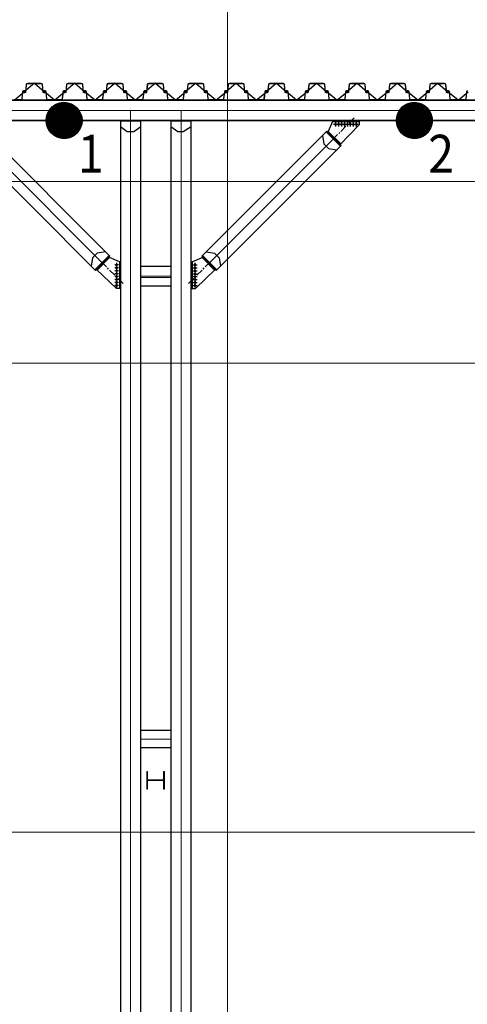
# Model space of a CAD drawing. Units: millimetres. Extents: x -776658 to 33891232, y -20307295 to 12838539.
# Drawn here: x 19415511 to 19424385, y -813062 to -793540 of the extents above; entities that cross this region are included whole.
import ezdxf

# ---------------------------------------------------------------- set-up
doc = ezdxf.new("R2010")
doc.units = ezdxf.units.MM
doc.header["$LTSCALE"] = 100
doc.header["$MEASUREMENT"] = 0
for name, pattern in [('CENTER', [2, 1.25, -0.25, 0.25, -0.25]), ('CENTER2', [1.125, 0.75, -0.125, 0.125, -0.125]), ('Grid Line', [22.225, 12.7, -3.175, 3.175, -3.175])]:
    doc.linetypes.add(name, pattern=pattern)
doc.layers.get('0').update_dxf_attribs({"linetype": 'CONTINUOUS'})
doc.layers.get('Defpoints').update_dxf_attribs({"linetype": 'CONTINUOUS'})
for name, color, linetype, lineweight in [('0.35', 6, 'CONTINUOUS', 35), ('02-XMT. STEEL BEAM', 70, 'CONTINUOUS', 18), ('9', 9, 'CONTINUOUS', 13), ('D-STR-SSP-L18.5', 30, 'CONTINUOUS', 9), ('D-STR-STRUT', 4, 'CONTINUOUS', 9), ('S-GRID', 1, 'CONTINUOUS', 15)]:
    doc.layers.add(name, color=color, linetype=linetype, lineweight=lineweight)
for name, color, linetype in [('2_THEP CHU', 1, 'CONTINUOUS'), ('bolt nut', 87, 'CONTINUOUS'), ('CENTER', 51, 'CENTER'), ('DIM', 7, 'CONTINUOUS'), ('strut', 130, 'CONTINUOUS'), ('TEXT', 2, 'CONTINUOUS'), ('Thay to', 7, 'CONTINUOUS')]:
    doc.layers.add(name, color=color, linetype=linetype)
doc.styles.add('AVANTH', font='txt', dxfattribs={"width": 0.8})
doc.linetypes.add('Taluy duoi', pattern='A,0.15,[130,ltypeshp.shx,S=0.25,R=0,X=0,Y=-0.25],0.3,[130,ltypeshp.shx,S=0.5,R=0,X=0,Y=-0.5],0.15', length=0.6)

# ---------------------------------------------------------------- blocks, each defined once
blk = doc.blocks.new('truc dv01 ngang')
at = {"layer": 'S-GRID', "linetype": 'Grid Line', "ltscale": 100}
for p, q in [((23200, -5371), (23200, 49215)), ((68844, 40800), (-9784, 40800)), ((68844, 37200), (-9784, 37200)), ((69096, 27900), (-9782, 27900))]:
    blk.add_line(p, q, dxfattribs=at)
blk = doc.blocks.new('35VP')
at = {"layer": 'bolt nut'}
for centre in [(52150, 880), (52200, 880), (52250, 880), (52300, 880), (52350, 880), (52400, 880), (52450, 880), (52500, 880)]:
    blk.add_circle(centre, 15, dxfattribs=at)
at = {"layer": 'CENTER'}
for p, q in [((52182, 772), (52560, 1149)), ((52182, 772), (52560, 1149)), ((52116, 880), (52183, 880)), ((52150, 847), (52150, 914)), ((52166, 880), (52233, 880)), ((52200, 847), (52200, 914)), ((52216, 880), (52283, 880)), ((52250, 847), (52250, 914)), ((52266, 880), (52333, 880)), ((52300, 847), (52300, 914)), ((52316, 880), (52383, 880)), ((52350, 847), (52350, 914)), ((52366, 880), (52433, 880)), ((52400, 847), (52400, 914)), ((52416, 880), (52483, 880)), ((52450, 847), (52450, 914)), ((52466, 880), (52533, 880)), ((52500, 847), (52500, 914))]:
    blk.add_line(p, q, dxfattribs=at)
at = {"layer": 'strut', "color": 1}
for p, q in [((52100, 886), (52423, 1225)), ((52100, 886), (52423, 1225)), ((52412, 1213), (52624, 1001)), ((52412, 1213), (52624, 1001)), ((52423, 1225), (52635, 1013)), ((52423, 1225), (52635, 1013)), ((52635, 1013), (52624, 1001)), ((52635, 1013), (52624, 1001)), ((52100, 814), (52100, 886)), ((52100, 814), (52100, 886)), ((52550, 830), (52624, 1001)), ((52550, 830), (52624, 1001)), ((52550, 830), (52100, 830)), ((52550, 830), (52100, 830)), ((52550, 814), (52100, 814)), ((52550, 814), (52100, 814)), ((52550, 814), (52550, 830)), ((52550, 814), (52550, 830))]:
    blk.add_line(p, q, dxfattribs=at)
blk = doc.blocks.new('vang chinh 2')
at = {"layer": '9', "color": 122, "linetype": 'CENTER2', "ltscale": 1500}
for p, q in [((579917, 2290606), (579917, 2335426)), ((580917, 2290606), (580917, 2335426)), ((576888, 2334871), (579362, 2332396)), ((583947, 2334871), (581472, 2332396)), ((580117, 2332139), (580717, 2332139)), ((580117, 2332114), (580717, 2332114)), ((580117, 2322960), (580717, 2322960)), ((580117, 2322960), (580717, 2322960))]:
    blk.add_line(p, q, dxfattribs=at)
at = {"layer": 'strut'}
for points in [[(579717, 2290806), (580117, 2290806), (580117, 2335226), (579717, 2335226)], [(580117, 2335210), (579717, 2335210), (579717, 2335108), (579851, 2335010), (579984, 2335010), (580117, 2335108)], [(580717, 2290806), (581117, 2290806), (581117, 2335226), (580717, 2335226)], [(581117, 2335210), (580717, 2335210), (580717, 2335108), (580851, 2335010), (580959, 2335010), (581117, 2335108)], [(577029, 2335013), (576746, 2334730), (579221, 2332255), (579504, 2332538)], [(583806, 2335013), (584089, 2334730), (581614, 2332255), (581331, 2332538)], [(584077, 2334719), (583794, 2335001), (583722, 2334929), (583748, 2334766), (583841, 2334672), (584005, 2334646)], [(579210, 2332266), (579493, 2332549), (579420, 2332621), (579257, 2332596), (579163, 2332502), (579137, 2332339)], [(581625, 2332266), (581342, 2332549), (581414, 2332621), (581578, 2332596), (581672, 2332502), (581697, 2332339)], [(580117, 2331939), (580117, 2332339), (580717, 2332339), (580717, 2331939)], [(580117, 2322785), (580117, 2323135), (580717, 2323135), (580717, 2322785)]]:
    blk.add_lwpolyline(points, close=True, dxfattribs=at)
at = {"layer": 'DIM'}
for p, xscale, yscale, zscale, rotation in [((645221, 2336176), 1.166473375604255, 1.166473375604255, 1.166473375604255, 179.9998103230574), ((580668, 2271123), 1.166473375604255, 1.166473375604255, 1.166473375604255, 90.00018967551289), ((580167, 2271123), -1.166473375604255, 1.166473375575151, 1.166473375590451, 269.9998103244871)]:
    blk.add_blockref('35VP', p, dxfattribs=dict(at, xscale=xscale, yscale=yscale, zscale=zscale, rotation=rotation))
blk = doc.blocks.new('KINGPOST')
at = {"layer": '02-XMT. STEEL BEAM'}
for p, q in [((-300, -150), (-300, 150)), ((-285, 150), (-300, 150)), ((-285, 18), (-285, 150)), ((-28, 5), (-272, 5)), ((-15, 18), (-15, 150)), ((-15, 150), (0, 150)), ((0, -150), (0, 150)), ((-285, -150), (-300, -150)), ((-285, -150), (-285, -18)), ((-28, -5), (-272, -5)), ((-15, -150), (-15, -18)), ((-15, -150), (0, -150))]:
    blk.add_line(p, q, dxfattribs=at)
for centre, start, end in [((-272, 18), 180, 270), ((-28, 18), 270, 0), ((-272, -18), 90, 180), ((-28, -18), 0, 90)]:
    blk.add_arc(centre, 13, start, end, dxfattribs=at)
blk = doc.blocks.new('king cam bo sung')
at = {"layer": 'D-STR-STRUT', "lineweight": 15, "xscale": -1.166666666666668, "yscale": 1.166666666666668, "zscale": 1.166666666666667, "rotation": 180}
blk.add_blockref('KINGPOST', (918210, 2322145), dxfattribs=at)
blk = doc.blocks.new('vang chong them dv01 v2')
at = {"layer": 'D-STR-STRUT', "lineweight": 15, "xscale": -1.166666666666668, "yscale": 1.166666666666668, "zscale": 1.166666666666667, "rotation": 180}
blk.add_blockref('KINGPOST', (-24450, 28930), dxfattribs=at)
blk = doc.blocks.new('*U1982')
for points in [[(20414, -14, 0.36397), (20424, -6), (20425, 0), (20440, 143, -0.383643), (20470, 170), (20600, 170), (20730, 170, -0.383643), (20760, 143), (20775, 0), (20776, -6, 0.36397), (20786, -14), (20805, -14, 0.687281), (20808, -7), (20794, 5, -0.687281), (20796, 10), (20801, 10, -0.400971), (20815, -3), (20816, -12, -0.427581), (20806, -22), (20786, -22, -0.36397), (20768, -7), (20767, 0), (20753, 137, 0.383643), (20733, 154), (20600, 154), (20467, 154, 0.383643), (20447, 137), (20433, 0), (20432, -7, -0.36397), (20414, -22)], [(29400, 154), (29267, 154, 0.383643), (29247, 137), (29233, 0), (29232, -7, -0.36397), (29214, -22), (29194, -22, -0.427581), (29184, -12), (29185, -3, -0.400971), (29199, 10), (29204, 10, -0.687281), (29206, 5), (29192, -7, 0.687281), (29195, -14), (29214, -14, 0.36397), (29224, -6), (29225, 0), (29240, 143, -0.383643), (29270, 170), (29400, 170)]]:
    blk.add_lwpolyline(points, format="xyb")
for points in [[(21130, -170, 0.383643), (21160, -143), (21175, 0), (21176, 6, -0.36397), (21186, 14), (21205, 14, -0.687281), (21208, 7), (21194, -5, 0.687281), (21196, -10), (21201, -10, 0.400971), (21215, 3), (21216, 12, 0.427581), (21206, 22), (21186, 22, 0.36397), (21168, 7), (21167, 0), (21153, -137, -0.383643), (21133, -154), (21000, -154), (20867, -154, -0.383643), (20847, -137), (20833, 0), (20832, 7, 0.36397), (20814, 22), (20794, 22, 0.427581), (20784, 12), (20785, 3, 0.400971), (20799, -10), (20804, -10, 0.687281), (20806, -5), (20792, 7, -0.687281), (20795, 14), (20814, 14, -0.36397), (20824, 6), (20825, 0), (20840, -143, 0.383643), (20870, -170), (21000, -170)], [(21530, 170, -0.383643), (21560, 143), (21575, 0), (21576, -6, 0.36397), (21586, -14), (21605, -14, 0.687281), (21608, -7), (21594, 5, -0.687281), (21596, 10), (21601, 10, -0.400971), (21615, -3), (21616, -12, -0.427581), (21606, -22), (21586, -22, -0.36397), (21568, -7), (21567, 0), (21553, 137, 0.383643), (21533, 154), (21400, 154), (21267, 154, 0.383643), (21247, 137), (21233, 0), (21232, -7, -0.36397), (21214, -22), (21194, -22, -0.427581), (21184, -12), (21185, -3, -0.400971), (21199, 10), (21204, 10, -0.687281), (21206, 5), (21192, -7, 0.687281), (21195, -14), (21214, -14, 0.36397), (21224, -6), (21225, 0), (21240, 143, -0.383643), (21270, 170), (21400, 170)], [(21930, -170, 0.383643), (21960, -143), (21975, 0), (21976, 6, -0.36397), (21986, 14), (22005, 14, -0.687281), (22008, 7), (21994, -5, 0.687281), (21996, -10), (22001, -10, 0.400971), (22015, 3), (22016, 12, 0.427581), (22006, 22), (21986, 22, 0.36397), (21968, 7), (21967, 0), (21953, -137, -0.383643), (21933, -154), (21800, -154), (21667, -154, -0.383643), (21647, -137), (21633, 0), (21632, 7, 0.36397), (21614, 22), (21594, 22, 0.427581), (21584, 12), (21585, 3, 0.400971), (21599, -10), (21604, -10, 0.687281), (21606, -5), (21592, 7, -0.687281), (21595, 14), (21614, 14, -0.36397), (21624, 6), (21625, 0), (21640, -143, 0.383643), (21670, -170), (21800, -170)], [(22330, 170, -0.383643), (22360, 143), (22375, 0), (22376, -6, 0.36397), (22386, -14), (22405, -14, 0.687281), (22408, -7), (22394, 5, -0.687281), (22396, 10), (22401, 10, -0.400971), (22415, -3), (22416, -12, -0.427581), (22406, -22), (22386, -22, -0.36397), (22368, -7), (22367, 0), (22353, 137, 0.383643), (22333, 154), (22200, 154), (22067, 154, 0.383643), (22047, 137), (22033, 0), (22032, -7, -0.36397), (22014, -22), (21994, -22, -0.427581), (21984, -12), (21985, -3, -0.400971), (21999, 10), (22004, 10, -0.687281), (22006, 5), (21992, -7, 0.687281), (21995, -14), (22014, -14, 0.36397), (22024, -6), (22025, 0), (22040, 143, -0.383643), (22070, 170), (22200, 170)], [(22730, -170, 0.383643), (22760, -143), (22775, 0), (22776, 6, -0.36397), (22786, 14), (22805, 14, -0.687281), (22808, 7), (22794, -5, 0.687281), (22796, -10), (22801, -10, 0.400971), (22815, 3), (22816, 12, 0.427581), (22806, 22), (22786, 22, 0.36397), (22768, 7), (22767, 0), (22753, -137, -0.383643), (22733, -154), (22600, -154), (22467, -154, -0.383643), (22447, -137), (22433, 0), (22432, 7, 0.36397), (22414, 22), (22394, 22, 0.427581), (22384, 12), (22385, 3, 0.400971), (22399, -10), (22404, -10, 0.687281), (22406, -5), (22392, 7, -0.687281), (22395, 14), (22414, 14, -0.36397), (22424, 6), (22425, 0), (22440, -143, 0.383643), (22470, -170), (22600, -170)], [(23130, 170, -0.383643), (23160, 143), (23175, 0), (23176, -6, 0.36397), (23186, -14), (23205, -14, 0.687281), (23208, -7), (23194, 5, -0.687281), (23196, 10), (23201, 10, -0.400971), (23215, -3), (23216, -12, -0.427581), (23206, -22), (23186, -22, -0.36397), (23168, -7), (23167, 0), (23153, 137, 0.383643), (23133, 154), (23000, 154), (22867, 154, 0.383643), (22847, 137), (22833, 0), (22832, -7, -0.36397), (22814, -22), (22794, -22, -0.427581), (22784, -12), (22785, -3, -0.400971), (22799, 10), (22804, 10, -0.687281), (22806, 5), (22792, -7, 0.687281), (22795, -14), (22814, -14, 0.36397), (22824, -6), (22825, 0), (22840, 143, -0.383643), (22870, 170), (23000, 170)], [(23530, -170, 0.383643), (23560, -143), (23575, 0), (23576, 6, -0.36397), (23586, 14), (23605, 14, -0.687281), (23608, 7), (23594, -5, 0.687281), (23596, -10), (23601, -10, 0.400971), (23615, 3), (23616, 12, 0.427581), (23606, 22), (23586, 22, 0.36397), (23568, 7), (23567, 0), (23553, -137, -0.383643), (23533, -154), (23400, -154), (23267, -154, -0.383643), (23247, -137), (23233, 0), (23232, 7, 0.36397), (23214, 22), (23194, 22, 0.427581), (23184, 12), (23185, 3, 0.400971), (23199, -10), (23204, -10, 0.687281), (23206, -5), (23192, 7, -0.687281), (23195, 14), (23214, 14, -0.36397), (23224, 6), (23225, 0), (23240, -143, 0.383643), (23270, -170), (23400, -170)], [(23930, 170, -0.383643), (23960, 143), (23975, 0), (23976, -6, 0.36397), (23986, -14), (24005, -14, 0.687281), (24008, -7), (23994, 5, -0.687281), (23996, 10), (24001, 10, -0.400971), (24015, -3), (24016, -12, -0.427581), (24006, -22), (23986, -22, -0.36397), (23968, -7), (23967, 0), (23953, 137, 0.383643), (23933, 154), (23800, 154), (23667, 154, 0.383643), (23647, 137), (23633, 0), (23632, -7, -0.36397), (23614, -22), (23594, -22, -0.427581), (23584, -12), (23585, -3, -0.400971), (23599, 10), (23604, 10, -0.687281), (23606, 5), (23592, -7, 0.687281), (23595, -14), (23614, -14, 0.36397), (23624, -6), (23625, 0), (23640, 143, -0.383643), (23670, 170), (23800, 170)], [(24330, -170, 0.383643), (24360, -143), (24375, 0), (24376, 6, -0.36397), (24386, 14), (24405, 14, -0.687281), (24408, 7), (24394, -5, 0.687281), (24396, -10), (24401, -10, 0.400971), (24415, 3), (24416, 12, 0.427581), (24406, 22), (24386, 22, 0.36397), (24368, 7), (24367, 0), (24353, -137, -0.383643), (24333, -154), (24200, -154), (24067, -154, -0.383643), (24047, -137), (24033, 0), (24032, 7, 0.36397), (24014, 22), (23994, 22, 0.427581), (23984, 12), (23985, 3, 0.400971), (23999, -10), (24004, -10, 0.687281), (24006, -5), (23992, 7, -0.687281), (23995, 14), (24014, 14, -0.36397), (24024, 6), (24025, 0), (24040, -143, 0.383643), (24070, -170), (24200, -170)], [(24730, 170, -0.383643), (24760, 143), (24775, 0), (24776, -6, 0.36397), (24786, -14), (24805, -14, 0.687281), (24808, -7), (24794, 5, -0.687281), (24796, 10), (24801, 10, -0.400971), (24815, -3), (24816, -12, -0.427581), (24806, -22), (24786, -22, -0.36397), (24768, -7), (24767, 0), (24753, 137, 0.383643), (24733, 154), (24600, 154), (24467, 154, 0.383643), (24447, 137), (24433, 0), (24432, -7, -0.36397), (24414, -22), (24394, -22, -0.427581), (24384, -12), (24385, -3, -0.400971), (24399, 10), (24404, 10, -0.687281), (24406, 5), (24392, -7, 0.687281), (24395, -14), (24414, -14, 0.36397), (24424, -6), (24425, 0), (24440, 143, -0.383643), (24470, 170), (24600, 170)], [(25130, -170, 0.383643), (25160, -143), (25175, 0), (25176, 6, -0.36397), (25186, 14), (25205, 14, -0.687281), (25208, 7), (25194, -5, 0.687281), (25196, -10), (25201, -10, 0.400971), (25215, 3), (25216, 12, 0.427581), (25206, 22), (25186, 22, 0.36397), (25168, 7), (25167, 0), (25153, -137, -0.383643), (25133, -154), (25000, -154), (24867, -154, -0.383643), (24847, -137), (24833, 0), (24832, 7, 0.36397), (24814, 22), (24794, 22, 0.427581), (24784, 12), (24785, 3, 0.400971), (24799, -10), (24804, -10, 0.687281), (24806, -5), (24792, 7, -0.687281), (24795, 14), (24814, 14, -0.36397), (24824, 6), (24825, 0), (24840, -143, 0.383643), (24870, -170), (25000, -170)], [(25530, 170, -0.383643), (25560, 143), (25575, 0), (25576, -6, 0.36397), (25586, -14), (25605, -14, 0.687281), (25608, -7), (25594, 5, -0.687281), (25596, 10), (25601, 10, -0.400971), (25615, -3), (25616, -12, -0.427581), (25606, -22), (25586, -22, -0.36397), (25568, -7), (25567, 0), (25553, 137, 0.383643), (25533, 154), (25400, 154), (25267, 154, 0.383643), (25247, 137), (25233, 0), (25232, -7, -0.36397), (25214, -22), (25194, -22, -0.427581), (25184, -12), (25185, -3, -0.400971), (25199, 10), (25204, 10, -0.687281), (25206, 5), (25192, -7, 0.687281), (25195, -14), (25214, -14, 0.36397), (25224, -6), (25225, 0), (25240, 143, -0.383643), (25270, 170), (25400, 170)], [(25930, -170, 0.383643), (25960, -143), (25975, 0), (25976, 6, -0.36397), (25986, 14), (26005, 14, -0.687281), (26008, 7), (25994, -5, 0.687281), (25996, -10), (26001, -10, 0.400971), (26015, 3), (26016, 12, 0.427581), (26006, 22), (25986, 22, 0.36397), (25968, 7), (25967, 0), (25953, -137, -0.383643), (25933, -154), (25800, -154), (25667, -154, -0.383643), (25647, -137), (25633, 0), (25632, 7, 0.36397), (25614, 22), (25594, 22, 0.427581), (25584, 12), (25585, 3, 0.400971), (25599, -10), (25604, -10, 0.687281), (25606, -5), (25592, 7, -0.687281), (25595, 14), (25614, 14, -0.36397), (25624, 6), (25625, 0), (25640, -143, 0.383643), (25670, -170), (25800, -170)], [(26330, 170, -0.383643), (26360, 143), (26375, 0), (26376, -6, 0.36397), (26386, -14), (26405, -14, 0.687281), (26408, -7), (26394, 5, -0.687281), (26396, 10), (26401, 10, -0.400971), (26415, -3), (26416, -12, -0.427581), (26406, -22), (26386, -22, -0.36397), (26368, -7), (26367, 0), (26353, 137, 0.383643), (26333, 154), (26200, 154), (26067, 154, 0.383643), (26047, 137), (26033, 0), (26032, -7, -0.36397), (26014, -22), (25994, -22, -0.427581), (25984, -12), (25985, -3, -0.400971), (25999, 10), (26004, 10, -0.687281), (26006, 5), (25992, -7, 0.687281), (25995, -14), (26014, -14, 0.36397), (26024, -6), (26025, 0), (26040, 143, -0.383643), (26070, 170), (26200, 170)], [(26730, -170, 0.383643), (26760, -143), (26775, 0), (26776, 6, -0.36397), (26786, 14), (26805, 14, -0.687281), (26808, 7), (26794, -5, 0.687281), (26796, -10), (26801, -10, 0.400971), (26815, 3), (26816, 12, 0.427581), (26806, 22), (26786, 22, 0.36397), (26768, 7), (26767, 0), (26753, -137, -0.383643), (26733, -154), (26600, -154), (26467, -154, -0.383643), (26447, -137), (26433, 0), (26432, 7, 0.36397), (26414, 22), (26394, 22, 0.427581), (26384, 12), (26385, 3, 0.400971), (26399, -10), (26404, -10, 0.687281), (26406, -5), (26392, 7, -0.687281), (26395, 14), (26414, 14, -0.36397), (26424, 6), (26425, 0), (26440, -143, 0.383643), (26470, -170), (26600, -170)], [(27130, 170, -0.383643), (27160, 143), (27175, 0), (27176, -6, 0.36397), (27186, -14), (27205, -14, 0.687281), (27208, -7), (27194, 5, -0.687281), (27196, 10), (27201, 10, -0.400971), (27215, -3), (27216, -12, -0.427581), (27206, -22), (27186, -22, -0.36397), (27168, -7), (27167, 0), (27153, 137, 0.383643), (27133, 154), (27000, 154), (26867, 154, 0.383643), (26847, 137), (26833, 0), (26832, -7, -0.36397), (26814, -22), (26794, -22, -0.427581), (26784, -12), (26785, -3, -0.400971), (26799, 10), (26804, 10, -0.687281), (26806, 5), (26792, -7, 0.687281), (26795, -14), (26814, -14, 0.36397), (26824, -6), (26825, 0), (26840, 143, -0.383643), (26870, 170), (27000, 170)], [(27530, -170, 0.383643), (27560, -143), (27575, 0), (27576, 6, -0.36397), (27586, 14), (27605, 14, -0.687281), (27608, 7), (27594, -5, 0.687281), (27596, -10), (27601, -10, 0.400971), (27615, 3), (27616, 12, 0.427581), (27606, 22), (27586, 22, 0.36397), (27568, 7), (27567, 0), (27553, -137, -0.383643), (27533, -154), (27400, -154), (27267, -154, -0.383643), (27247, -137), (27233, 0), (27232, 7, 0.36397), (27214, 22), (27194, 22, 0.427581), (27184, 12), (27185, 3, 0.400971), (27199, -10), (27204, -10, 0.687281), (27206, -5), (27192, 7, -0.687281), (27195, 14), (27214, 14, -0.36397), (27224, 6), (27225, 0), (27240, -143, 0.383643), (27270, -170), (27400, -170)], [(27930, 170, -0.383643), (27960, 143), (27975, 0), (27976, -6, 0.36397), (27986, -14), (28005, -14, 0.687281), (28008, -7), (27994, 5, -0.687281), (27996, 10), (28001, 10, -0.400971), (28015, -3), (28016, -12, -0.427581), (28006, -22), (27986, -22, -0.36397), (27968, -7), (27967, 0), (27953, 137, 0.383643), (27933, 154), (27800, 154), (27667, 154, 0.383643), (27647, 137), (27633, 0), (27632, -7, -0.36397), (27614, -22), (27594, -22, -0.427581), (27584, -12), (27585, -3, -0.400971), (27599, 10), (27604, 10, -0.687281), (27606, 5), (27592, -7, 0.687281), (27595, -14), (27614, -14, 0.36397), (27624, -6), (27625, 0), (27640, 143, -0.383643), (27670, 170), (27800, 170)], [(28330, -170, 0.383643), (28360, -143), (28375, 0), (28376, 6, -0.36397), (28386, 14), (28405, 14, -0.687281), (28408, 7), (28394, -5, 0.687281), (28396, -10), (28401, -10, 0.400971), (28415, 3), (28416, 12, 0.427581), (28406, 22), (28386, 22, 0.36397), (28368, 7), (28367, 0), (28353, -137, -0.383643), (28333, -154), (28200, -154), (28067, -154, -0.383643), (28047, -137), (28033, 0), (28032, 7, 0.36397), (28014, 22), (27994, 22, 0.427581), (27984, 12), (27985, 3, 0.400971), (27999, -10), (28004, -10, 0.687281), (28006, -5), (27992, 7, -0.687281), (27995, 14), (28014, 14, -0.36397), (28024, 6), (28025, 0), (28040, -143, 0.383643), (28070, -170), (28200, -170)], [(28730, 170, -0.383643), (28760, 143), (28775, 0), (28776, -6, 0.36397), (28786, -14), (28805, -14, 0.687281), (28808, -7), (28794, 5, -0.687281), (28796, 10), (28801, 10, -0.400971), (28815, -3), (28816, -12, -0.427581), (28806, -22), (28786, -22, -0.36397), (28768, -7), (28767, 0), (28753, 137, 0.383643), (28733, 154), (28600, 154), (28467, 154, 0.383643), (28447, 137), (28433, 0), (28432, -7, -0.36397), (28414, -22), (28394, -22, -0.427581), (28384, -12), (28385, -3, -0.400971), (28399, 10), (28404, 10, -0.687281), (28406, 5), (28392, -7, 0.687281), (28395, -14), (28414, -14, 0.36397), (28424, -6), (28425, 0), (28440, 143, -0.383643), (28470, 170), (28600, 170)], [(29130, -170, 0.383643), (29160, -143), (29175, 0), (29176, 6, -0.36397), (29186, 14), (29205, 14, -0.687281), (29208, 7), (29194, -5, 0.687281), (29196, -10), (29201, -10, 0.400971), (29215, 3), (29216, 12, 0.427581), (29206, 22), (29186, 22, 0.36397), (29168, 7), (29167, 0), (29153, -137, -0.383643), (29133, -154), (29000, -154), (28867, -154, -0.383643), (28847, -137), (28833, 0), (28832, 7, 0.36397), (28814, 22), (28794, 22, 0.427581), (28784, 12), (28785, 3, 0.400971), (28799, -10), (28804, -10, 0.687281), (28806, -5), (28792, 7, -0.687281), (28795, 14), (28814, 14, -0.36397), (28824, 6), (28825, 0), (28840, -143, 0.383643), (28870, -170), (29000, -170)]]:
    blk.add_lwpolyline(points, format="xyb", close=True)
at = {"layer": 'Defpoints'}
for p, q in [((20600, 170), (20400, 0)), ((20600, 170), (20800, 0)), ((21400, 170), (21200, 0)), ((21400, 170), (21600, 0)), ((22200, 170), (22000, 0)), ((22200, 170), (22400, 0)), ((23000, 170), (22800, 0)), ((23000, 170), (23200, 0)), ((23800, 170), (23600, 0)), ((23800, 170), (24000, 0)), ((24600, 170), (24400, 0)), ((24600, 170), (24800, 0)), ((25400, 170), (25200, 0)), ((25400, 170), (25600, 0)), ((26200, 170), (26000, 0)), ((26200, 170), (26400, 0)), ((27000, 170), (26800, 0)), ((27000, 170), (27200, 0)), ((27800, 170), (27600, 0)), ((27800, 170), (28000, 0)), ((28600, 170), (28400, 0)), ((28600, 170), (28800, 0)), ((29400, 170), (29200, 0)), ((21000, -170), (20800, 0)), ((21000, -170), (21200, 0)), ((21800, -170), (21600, 0)), ((21800, -170), (22000, 0)), ((22600, -170), (22400, 0)), ((22600, -170), (22800, 0)), ((23400, -170), (23200, 0)), ((23400, -170), (23600, 0)), ((24200, -170), (24000, 0)), ((24200, -170), (24400, 0)), ((25000, -170), (24800, 0)), ((25000, -170), (25200, 0)), ((25800, -170), (25600, 0)), ((25800, -170), (26000, 0)), ((26600, -170), (26400, 0)), ((26600, -170), (26800, 0)), ((27400, -170), (27200, 0)), ((27400, -170), (27600, 0)), ((28200, -170), (28000, 0)), ((28200, -170), (28400, 0)), ((29000, -170), (28800, 0)), ((29000, -170), (29200, 0))]:
    blk.add_line(p, q, dxfattribs=at)

msp = doc.modelspace()

# ---------------------------------------------------------------- block references
at = {"layer": 'S-GRID', "linetype": 'Taluy duoi'}
msp.add_blockref('truc dv01 ngang', (19396430.2, -837548.2), dxfattribs=at)

# ---------------------------------------------------------------- next in the draw order: hatches: boundary and pattern name
at = {"layer": 'TEXT', "ltscale": 10}
h = msp.add_hatch(dxfattribs=at)
h.set_pattern_fill('ANSI31', color=256)
h.set_pattern_definition([(45, (242.3498, 0), (-0.0883883476483, 0.0883883476483), [])])
edge = h.paths.add_edge_path()
edge.add_arc((19416390.5, -795538.2), 356.4, 0, 360)
h = msp.add_hatch(dxfattribs=at)
h.set_pattern_fill('ANSI31', color=256)
h.set_pattern_definition([(45, (7187.24223, 0), (-0.0883883476483, 0.0883883476483), [])])
edge = h.paths.add_edge_path()
edge.add_arc((19423335.4, -795538.2), 356.4, 0, 360)

# ---------------------------------------------------------------- next in the draw order: linework, layer by layer
at = {"layer": '0.35'}
msp.add_lwpolyline([(19389220.2, -795138.2), (19444357.7, -795138.2), (19444357.7, -795538.2), (19389220.2, -795538.2)], close=True, dxfattribs=at)
at = {"layer": '9', "color": 122, "linetype": 'CENTER2', "ltscale": 1500}
msp.add_line((19389220.2, -795338.2), (19443957.7, -795338.2), dxfattribs=at)
at = {"layer": 'Defpoints', "ltscale": 10}
for centre in [(19416390.5, -795538.2), (19423335.4, -795538.2)]:
    msp.add_circle(centre, 356.4, dxfattribs=at)

# ---------------------------------------------------------------- next in the draw order: block references
at = {"layer": '2_THEP CHU'}
for name, p in [('vang chinh 2', (18837792.9, -3130764.2)), ('king cam bo sung', (18500168.4, -3130764.2))]:
    msp.add_blockref(name, p, dxfattribs=at)
at = {"layer": 'D-STR-SSP-L18.5', "rotation": 180}
msp.add_blockref('*U1982', (19444801.3, -794968.2), dxfattribs=at)
at = {"layer": 'Thay to'}
msp.add_blockref('vang chong them dv01 v2', (19442830.2, -837548.2), dxfattribs=at)

# ---------------------------------------------------------------- next in the draw order: texts
at = {"layer": '0.35', "style": 'AVANTH', "width": 0.9}
for s, p in [('1', (19416664.2, -796571.7)), ('2', (19423609.1, -796571.7))]:
    msp.add_text(s, height=750, dxfattribs=at).set_placement(p)

doc.saveas('drawing.dxf')
